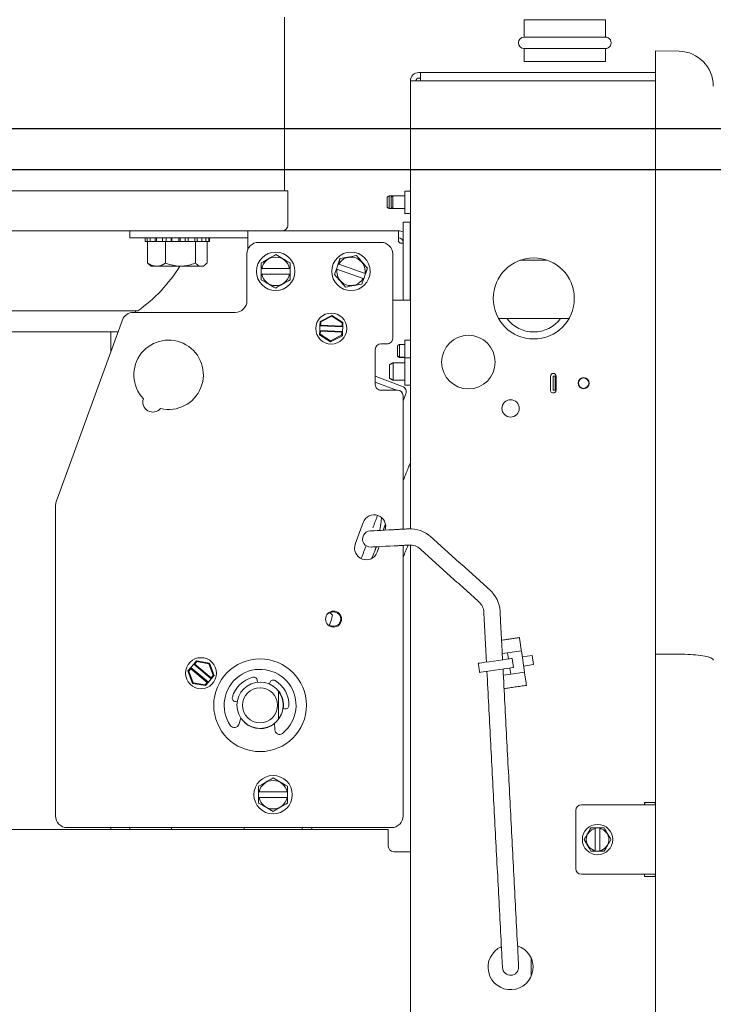
# Model space of a CAD drawing. Units: inches. Extents: x 169.6 to 213.8, y 195 to 266.5.
# Drawn here: x 211.7 to 212, y 205 to 205.5 of the extents above; entities that cross this region are included whole.
import ezdxf

# ---------------------------------------------------------------- set-up
doc = ezdxf.new("R2010")
doc.units = ezdxf.units.IN
doc.header["$LTSCALE"] = 0.25
doc.header["$MEASUREMENT"] = 0
doc.layers.add('ANNOTATIONS', color=1, linetype='Continuous')
doc.layers.add('RHX RH F.O.H.', color=7, linetype='Continuous')
doc.styles.add('ARIAL', font='arial.ttf', dxfattribs={"height": 0.09375})
doc.dimstyles.new('STANDARD$0', dxfattribs={"dimtxt": 0.09375, "dimasz": 0.09375, "dimexe": 0.03125, "dimexo": 0.046875, "dimgap": 0.09, "dimtad": 0, "dimtih": 1, "dimtoh": 1, "dimdec": 4, "dimzin": 0, "dimdsep": 46, "dimtxsty": 'ARIAL', "dimcen": 0.09, "dimadec": 0, "dimazin": 0, "dimtfac": 1, "dimtdec": 4, "dimtofl": 0, "dimtmove": 0, "dimatfit": 1, "dimfxl": 1, "dimtolj": 1, "dimtzin": 0, "dimarcsym": 0})

# ---------------------------------------------------------------- blocks, each defined once
blk = doc.blocks.new('*D60')
at = {"layer": 'ANNOTATIONS', "color": 0, "lineweight": -2, "transparency": 16777216}
for p, q in [((211.3488521967362, 205.4097907431145), (212.4822913073849, 205.4097907431145)), ((212.4510413073849, 205.3160407431145), (212.4510413073849, 202.7522208249698)), ((212.4510413073849, 200.7535407431145), (212.4510413073849, 202.3173606612591)), ((211.3644771967362, 200.6597907431145), (212.4822913073849, 200.6597907431145))]:
    blk.add_line(p, q, dxfattribs=at)
at = {"layer": 'ANNOTATIONS', "color": 0, "transparency": 16777216}
for points in [[(212.4354163073849, 205.3160407431145), (212.4666663073849, 205.3160407431145), (212.4510413073849, 205.4097907431145)], [(212.4354163073849, 200.7535407431145), (212.4666663073849, 200.7535407431145), (212.4510413073849, 200.6597907431145)]]:
    blk.add_solid(points, dxfattribs=at)
at = {"layer": 'defpoints', "color": 0, "transparency": 16777216}
for p in [(211.3019771967362, 205.4097907431145), (211.3176021967362, 200.6597907431145), (212.4510413073849, 200.6597907431145)]:
    blk.add_point(p, dxfattribs=at)
at = {"layer": 'ANNOTATIONS', "color": 0, "transparency": 16777216, "insert": (212.4510413073849, 202.5347907431143), "char_height": 0.09375, "attachment_point": 5, "style": 'ARIAL'}
blk.add_mtext('\\A1;TOTAL\\PHEIGHT', dxfattribs=at)
blk = doc.blocks.new('*D52')
at = {"layer": 'ANNOTATIONS', "color": 0, "lineweight": -2, "transparency": 16777216}
for p, q in [((210.3644771967361, 205.5717093932456), (210.3644771967361, 206.3682542109532)), ((211.3019771967361, 205.4566657431143), (211.3019771967361, 206.3682542109532)), ((210.2707271967361, 206.3370042109532), (210.1769771967361, 206.3370042109532)), ((211.3957271967361, 206.3370042109532), (211.4894771967361, 206.3370042109532))]:
    blk.add_line(p, q, dxfattribs=at)
at = {"layer": 'ANNOTATIONS', "color": 0, "transparency": 16777216}
for points in [[(210.2707271967361, 206.3526292109532), (210.2707271967361, 206.3213792109532), (210.3644771967361, 206.3370042109532)], [(211.3957271967361, 206.3526292109532), (211.3957271967361, 206.3213792109532), (211.3019771967361, 206.3370042109532)]]:
    blk.add_solid(points, dxfattribs=at)
at = {"layer": 'defpoints', "color": 0, "transparency": 16777216}
for p in [(211.3019771967361, 206.3370042109532), (210.3644771967361, 205.5248343932456), (211.3019771967361, 205.4097907431143)]:
    blk.add_point(p, dxfattribs=at)
at = {"layer": 'ANNOTATIONS', "color": 0, "transparency": 16777216, "insert": (211.9910882983732, 206.3370042109532), "char_height": 0.09375, "attachment_point": 5, "style": 'ARIAL'}
blk.add_mtext('\\A1;PROJECTION', dxfattribs=at)
blk = doc.blocks.new('*D54')
at = {"layer": 'ANNOTATIONS', "color": 0, "lineweight": -2, "transparency": 16777216}
for p, q in [((212.4432288073846, 205.5257579838328), (212.4432288073846, 205.6212956946684)), ((212.4432288073846, 205.6212956946684), (212.5369788073846, 205.6212956946684)), ((210.8176021967362, 205.4320079838328), (212.4744788073846, 205.4320079838328)), ((211.3488521967362, 205.4097907431145), (212.4744788073846, 205.4097907431145)), ((212.4432288073846, 205.3160407431145), (212.4432288073846, 205.2222907431145))]:
    blk.add_line(p, q, dxfattribs=at)
at = {"layer": 'ANNOTATIONS', "color": 0, "transparency": 16777216}
for points in [[(212.4276038073846, 205.5257579838328), (212.4588538073846, 205.5257579838328), (212.4432288073846, 205.4320079838328)], [(212.4276038073846, 205.3160407431145), (212.4588538073846, 205.3160407431145), (212.4432288073846, 205.4097907431145)]]:
    blk.add_solid(points, dxfattribs=at)
at = {"layer": 'defpoints', "color": 0, "transparency": 16777216}
for p in [(210.7707271967362, 205.4320079838328), (212.4432288073846, 205.4320079838328), (211.3019771967362, 205.4097907431145)]:
    blk.add_point(p, dxfattribs=at)
at = {"layer": 'ANNOTATIONS', "color": 0, "transparency": 16777216, "insert": (212.73105665527, 205.6212956946683), "char_height": 0.09375, "attachment_point": 5, "style": 'ARIAL'}
blk.add_mtext('\\A1;1/4"', dxfattribs=at)

msp = doc.modelspace()

# ---------------------------------------------------------------- linework, layer by layer
at = {"layer": 'RHX RH F.O.H.', "linetype": 'Continuous', "lineweight": 15}
for p, q in [((211.9697522612082, 205.4906907312174), (211.9260022172791, 205.4906907312174)), ((211.9260022172791, 205.4813157301849), (211.9697522612082, 205.4813157301849)), ((211.9697522612082, 205.4750657490519), (211.9260022172791, 205.4750657490519)), ((212.0095835344073, 205.473647322771), (211.9967563332549, 205.4738712508508)), ((211.9967563332549, 205.4738712508508), (211.9967563332549, 204.6227802827263)), ((211.9260022172791, 205.4681907404726), (211.9697522612082, 205.4681907404726)), ((211.8646271502892, 205.457700733654), (211.8646271502892, 205.2159733927756)), ((211.9967563332549, 205.457700733654), (211.8646271502892, 205.457700733654)), ((211.9967563332549, 205.4621907351185), (211.8691172104196, 205.4621907351185)), ((211.8701172308673, 205.4592007643255), (211.8691172104196, 205.4592007643255)), ((211.8701172308673, 205.4621907351185), (211.8701172308673, 205.457700733654)), ((211.4714772013242, 205.39829074263), (211.7984771997924, 205.39829074263)), ((211.852117214805, 205.3949884047789), (211.852117214805, 205.3893931067496)), ((211.8531172352527, 205.3888157454193), (211.8531172352527, 205.3955657661091)), ((211.8541172557003, 205.3949884047789), (211.8541172557003, 205.3893931067496)), ((211.8551171588161, 205.3888157454193), (211.8551171588161, 205.3955657661091)), ((211.86161723306, 205.3861657440324), (211.86161723306, 205.3982157381631)), ((211.8606388016962, 205.3814157642379), (211.8606388016962, 205.3392907388697)), ((211.864388849042, 205.3814157642379), (211.8606388016962, 205.3814157642379)), ((211.864388849042, 205.3392907388697), (211.864388849042, 205.3814157642379)), ((211.5156603175838, 205.3767907429998), (211.858138809243, 205.3767907429998)), ((211.7131388362951, 205.3767907429998), (211.7131388362951, 205.37304075432)), ((211.7131388362951, 205.37304075432), (211.7768888198498, 205.37304075432)), ((211.7215024356781, 205.37304075432), (211.7215024356781, 205.3710407427577)), ((211.7225228132239, 205.37304075432), (211.7225228132239, 205.3710407427577)), ((211.7242297001725, 205.37304075432), (211.7242297001725, 205.3710407427577)), ((211.7269557326811, 205.37304075432), (211.7269557326811, 205.3710407427577)), ((211.7276652978175, 205.37304075432), (211.7276652978175, 205.3710407427577)), ((211.73086998613, 205.37304075432), (211.73086998613, 205.3710407427577)), ((211.7328198089388, 205.37304075432), (211.7328198089388, 205.3710407427577)), ((211.735511111182, 205.37304075432), (211.735511111182, 205.3710407427577)), ((211.7358003345075, 205.37304075432), (211.7358003345075, 205.3710407427577)), ((211.7396441301037, 205.37304075432), (211.7396441301037, 205.3710407427577)), ((211.740295263915, 205.37304075432), (211.740295263915, 205.3710407427577)), ((211.7430813703964, 205.37304075432), (211.7430813703964, 205.3710407427577)), ((211.7447481298085, 205.37304075432), (211.7447481298085, 205.3710407427577)), ((211.7482010339203, 205.37304075432), (211.7482010339203, 205.3710407427577)), ((211.7495134507591, 205.37304075432), (211.7495134507591, 205.3710407427577)), ((211.7521110634179, 205.37304075432), (211.7521110634179, 205.3710407427577)), ((211.7542479720655, 205.37304075432), (211.7542479720655, 205.3710407427577)), ((211.7559163154593, 205.37304075432), (211.7559163154593, 205.3710407427577)), ((211.7768888198498, 205.3667981064356), (211.7768888198498, 205.3767907429998)), ((211.858138809243, 205.3767907429998), (211.858138809243, 205.3715407529815)), ((211.7214834865636, 205.3710407427577), (211.756183539039, 205.3710407427577)), ((211.7227198136148, 205.3593907626725), (211.7227198136148, 205.3710407427577)), ((211.7325131618146, 205.3593907626725), (211.7325131618146, 205.3710407427577)), ((211.748626890334, 205.3593907626725), (211.748626890334, 205.3710407427577)), ((211.7549472119878, 205.3593907626725), (211.7549472119878, 205.3710407427577)), ((211.7550033553393, 205.3593907626725), (211.7550033553393, 205.3710407427577)), ((211.7826137990477, 205.3705407618668), (211.8487638668765, 205.3705407618668)), ((211.8596387812485, 205.370040751643), (211.8606388016962, 205.370040751643)), ((211.7763638179147, 205.3642907514008), (211.7763638179147, 205.3390407630908)), ((211.8550137893435, 205.3642907514008), (211.8550137893435, 205.3187907596873)), ((211.7528215085441, 205.3576407562221), (211.7248455170585, 205.3576407562221)), ((211.7840763421523, 205.3534157490298), (211.7840763421523, 205.3564157517068)), ((211.7843658001418, 205.3564157517068), (211.7994118076624, 205.3564157517068)), ((211.7997013243178, 205.3564157517068), (211.7997013243178, 205.3534157490298)), ((211.8246469828101, 205.3560980753766), (211.8256442459563, 205.3589274480248)), ((211.8259172188029, 205.3588312358029), (211.8401077002066, 205.3538296669148)), ((211.9238285250565, 205.3609407474337), (211.9384058499913, 205.3609407474337)), ((211.7994118076624, 205.3534157490298), (211.7843658001418, 205.3534157490298)), ((211.8391103783944, 205.3510002649336), (211.8249200143227, 205.3560018338218)), ((211.8403806143872, 205.3537334546929), (211.839383409907, 205.3509040527117)), ((211.864388849042, 205.3392907388697), (211.8550137893435, 205.3392907388697)), ((211.5524772149385, 205.3335407386276), (211.7174771861781, 205.3335407386276)), ((211.7701138367817, 205.3327907526248), (211.7151151174649, 205.3327907526248)), ((211.8221921631684, 205.3311354624135), (211.8158586416671, 205.3278601402503)), ((211.8162475385079, 205.3276109271293), (211.8221707500824, 205.3306740837434)), ((211.8221707500824, 205.3306740837434), (211.8221921631684, 205.3311354624135)), ((211.8221707500824, 205.3306740837434), (211.8277851438911, 205.327076010642)), ((211.8281953951519, 205.327288176191), (211.8221921631684, 205.3311354624135)), ((211.7092420066449, 205.3286783841312), (211.6735157100248, 205.230521179385)), ((211.8157508722454, 205.3255350017772), (211.815636238903, 205.3230626703378)), ((211.8158586416671, 205.3278601402503), (211.8157508722454, 205.3255350017772)), ((211.8157508722454, 205.3255350017772), (211.8161689260827, 205.3259160667084)), ((211.8157508722454, 205.3255350017772), (211.8280875670642, 205.3249630377179)), ((211.8162475385079, 205.3276109271293), (211.8158586416671, 205.3278601402503)), ((211.8161689260827, 205.3259160667084), (211.8162475385079, 205.3276109271293)), ((211.827706531466, 205.3253811208882), (211.8161689260827, 205.3259160667084)), ((211.8277851438911, 205.327076010642), (211.827706531466, 205.3253811208882)), ((211.8280875670642, 205.3249630377179), (211.827706531466, 205.3253811208882)), ((211.8281953951519, 205.327288176191), (211.8277851438911, 205.327076010642)), ((211.8279729923878, 205.3224906769455), (211.8280875670642, 205.3249630377179)), ((211.8280875670642, 205.3249630377179), (211.8281953951519, 205.327288176191)), ((211.9121369801182, 205.3294407486577), (211.9500975122616, 205.3294407486577)), ((211.7069171321687, 205.3222907432551), (211.6008817597651, 205.3222907432551)), ((211.7029771830167, 205.3222907432551), (211.7029771830167, 205.3114659003047)), ((211.815636238903, 205.3230626703378), (211.8155284108153, 205.3207375318646)), ((211.8155284108153, 205.3207375318646), (211.8159386620761, 205.3209496974137)), ((211.8155284108153, 205.3207375318646), (211.8215316427988, 205.3168902163092)), ((211.8279729923878, 205.3224906769455), (211.815636238903, 205.3230626703378)), ((211.815636238903, 205.3230626703378), (211.8160172745012, 205.3226445578345)), ((211.8159386620761, 205.3209496974137), (211.8160172745012, 205.3226445578345)), ((211.8215530558847, 205.3173515949793), (211.8159386620761, 205.3209496974137)), ((211.8160172745012, 205.3226445578345), (211.8275548798845, 205.3221096413473)), ((211.8215316427988, 205.3168902163092), (211.8278651643001, 205.3201655384724)), ((211.8274762674593, 205.3204147515934), (211.8215530558847, 205.3173515949793)), ((211.8275548798845, 205.3221096413473), (211.8274762674593, 205.3204147515934)), ((211.8274762674593, 205.3204147515934), (211.8278651643001, 205.3201655384724)), ((211.8279729923878, 205.3224906769455), (211.8275548798845, 205.3221096413473)), ((211.8278651643001, 205.3201655384724), (211.8279729923878, 205.3224906769455)), ((211.8215530558847, 205.3173515949793), (211.8215316427988, 205.3168902163092)), ((211.848638790988, 205.3157907570102), (211.8520138453325, 205.3157907570102)), ((211.8576171512693, 205.3148633943898), (211.8576171512693, 205.3090180912486)), ((211.8586171717169, 205.3084407592513), (211.8586171717169, 205.3154407557201)), ((211.86161723306, 205.3178407519952), (211.86161723306, 205.3056313917054)), ((211.845638846977, 205.2937907471562), (211.845638846977, 205.3127907543332)), ((211.8532421938091, 205.3044766983778), (211.8532421938091, 205.297286096111)), ((211.8552422347045, 205.2961314027834), (211.8552422347045, 205.3056313917054)), ((211.8616272062781, 205.3081813969142), (211.8616272062781, 205.2935813975746)), ((211.8603232960076, 205.2928322035627), (211.845638846977, 205.2983809794628)), ((211.9401772108617, 205.2908257387415), (211.9401772108617, 205.2983257454342)), ((211.9416922013604, 205.2908257387415), (211.9416922013604, 205.2983257454342)), ((211.9416922013604, 205.2983257454342), (211.9431771548728, 205.2983257454342)), ((211.9426922218081, 205.2908257387415), (211.9426922218081, 205.2983257454342)), ((211.9431771548728, 205.2983257454342), (211.9431771548728, 205.2908257387415)), ((211.845638846977, 205.2951179771572), (211.8570904480204, 205.2907907444792)), ((211.86161723306, 205.2961314027834), (211.86161723306, 205.2961157389643)), ((211.8576388576852, 205.2907907444792), (211.848638790988, 205.2907907444792)), ((211.8606388016962, 205.2850320323376), (211.8620995848211, 205.2888979450116)), ((211.8606388016962, 205.2877907418021), (211.8606388016962, 205.2158029680777)), ((211.9416922013604, 205.2908257387415), (211.9431771548728, 205.2908257387415)), ((211.6731388397118, 205.0610407545706), (211.6731388397118, 205.2283835667455)), ((211.8348654834318, 205.207682216556), (211.8391407673767, 205.2194283795299)), ((211.8476872286472, 205.2063622024715), (211.8466116464058, 205.2034069619441)), ((211.8606388016962, 205.2070409679637), (211.8606388016962, 205.0610407545706)), ((211.8646271502892, 205.2072212778808), (211.8646271502892, 204.6389507412572)), ((211.9236120475572, 205.1559916283567), (211.9243745880816, 205.150751450225)), ((211.9141275171233, 205.1487243496423), (211.9170291369369, 205.1491465394318)), ((211.9244509711993, 205.1502264482899), (211.9170291369369, 205.1491465394318)), ((211.9175150086574, 205.1458067140137), (211.9170291369369, 205.1491465394318)), ((211.9244509711993, 205.1502264482899), (211.9261427809887, 205.1385988932791)), ((211.7491389857516, 205.1447822005156), (211.7476510989398, 205.1429921985272)), ((211.7482144097657, 205.1430441179274), (211.7492989679035, 205.1443489228542)), ((211.7492989679035, 205.1443489228542), (211.7491389857516, 205.1447822005156)), ((211.7561665845682, 205.1435766877752), (211.7491389857516, 205.1447822005156)), ((211.7492989679035, 205.1443489228542), (211.7558713773118, 205.1432214945451)), ((211.7558713773118, 205.1432214945451), (211.7561665845682, 205.1435766877752)), ((211.7586364227031, 205.1368878263788), (211.7561665845682, 205.1435766877752)), ((211.9194941644607, 205.146094690687), (211.9202141134771, 205.1411467865123)), ((211.9249368429198, 205.1468866228718), (211.9302841304808, 205.1476646805503)), ((211.9310040794972, 205.1427167763756), (211.9302841304808, 205.1476646805503)), ((211.7460690532157, 205.1410888685147), (211.7445811664039, 205.1392988518597)), ((211.7445811664039, 205.1392988518597), (211.7450363558122, 205.1392207674284)), ((211.7445811664039, 205.1392988518597), (211.7470509458728, 205.1326099904634)), ((211.7450363558122, 205.1392207674284), (211.746120972616, 205.1405255723552)), ((211.7473462117952, 205.13296519836), (211.7450363558122, 205.1392207674284)), ((211.7476510989398, 205.1429921985272), (211.7460690532157, 205.1410888685147)), ((211.7460690532157, 205.1410888685147), (211.746120972616, 205.1405255723552)), ((211.7555664901672, 205.1331944943778), (211.7460690532157, 205.1410888685147)), ((211.746120972616, 205.1405255723552), (211.7550031793413, 205.1331425749776)), ((211.7476510989398, 205.1429921985272), (211.7482144097657, 205.1430441179274)), ((211.7476510989398, 205.1429921985272), (211.7571485358913, 205.1350978243904)), ((211.7570966164911, 205.1356611205498), (211.7482144097657, 205.1430441179274)), ((211.7558713773118, 205.1432214945451), (211.7581811746288, 205.1369659254766)), ((211.9187209467263, 205.1375189844209), (211.9182349576739, 205.140858809839)), ((211.9261427809887, 205.1385988932791), (211.9187209467263, 205.1375189844209)), ((211.9256567919362, 205.1419387186971), (211.9310040794972, 205.1427167763756)), ((211.7473462117952, 205.13296519836), (211.7470509458728, 205.1326099904634)), ((211.7539186212035, 205.1318377700508), (211.7473462117952, 205.13296519836)), ((211.7550031793413, 205.1331425749776), (211.7539186212035, 205.1318377700508)), ((211.7540786033554, 205.1314044777229), (211.7555664901672, 205.1331944943778)), ((211.7555664901672, 205.1331944943778), (211.7550031793413, 205.1331425749776)), ((211.7555664901672, 205.1331944943778), (211.7571485358913, 205.1350978243904)), ((211.7581811746288, 205.1369659254766), (211.7570966164911, 205.1356611205498)), ((211.7571485358913, 205.1350978243904), (211.7570966164911, 205.1356611205498)), ((211.7571485358913, 205.1350978243904), (211.7586364227031, 205.1368878263788)), ((211.7586364227031, 205.1368878263788), (211.7581811746288, 205.1369659254766)), ((211.7820522482015, 205.1331839198333), (211.7819253536674, 205.1342863417647)), ((211.7888812626454, 205.1332550083454), (211.7884399770765, 205.1322368307742)), ((211.9187209467263, 205.1375189844209), (211.9147450353231, 205.1369404644374)), ((211.9269817046307, 205.1328337132122), (211.9262191641063, 205.1380738913439)), ((211.7470509458728, 205.1326099904634), (211.7540786033554, 205.1314044777229)), ((211.7539186212035, 205.1318377700508), (211.7540786033554, 205.1314044777229)), ((211.7700410322894, 205.1227831293174), (211.7711387316087, 205.1226203751976)), ((211.7949037957393, 205.1258002477968), (211.7949037957393, 205.1259234903731)), ((211.7958189265009, 205.1189611281362), (211.7969166258202, 205.1187983740164)), ((211.7959488130005, 205.1211437229227), (211.7959987964231, 205.1211451455729)), ((211.7731520310175, 205.1137919358511), (211.7720275800073, 205.1104183188235)), ((211.7745326177355, 205.1120964447709), (211.7745234658413, 205.1120342148232)), ((211.7914277772279, 205.1075419107187), (211.7913305676842, 205.1110966589872)), ((211.7826897128374, 205.0710407537165), (211.7826897128374, 205.0740407490603)), ((211.7829791708269, 205.0740407490603), (211.7980252370135, 205.0740407490603)), ((211.7980252370135, 205.0710407537165), (211.7829791708269, 205.0710407537165)), ((211.7983146950029, 205.0740407490603), (211.7983146950029, 205.0710407537165)), ((211.9538047334354, 205.0640757515101), (211.9538047334354, 205.0325757527341)), ((211.9967563332549, 205.0670757541871), (211.9568046774465, 205.0670757541871)), ((211.9967563332549, 205.0683257504137), (211.9908046686757, 205.0683257504137)), ((211.9908046686757, 205.0683257504137), (211.9908046686757, 205.0670757541871)), ((211.8526272569129, 205.0537907529899), (211.509977225902, 205.0537907529899)), ((211.8543887618972, 205.0547907514379), (211.6793888208448, 205.0547907514379)), ((211.7029771830167, 205.0547907514379), (211.7029771830167, 205.0537907529899)), ((211.7748772217547, 205.0547907514379), (211.7748772217547, 205.0537907529899)), ((211.8061271860857, 205.0537907529899), (211.8061271860857, 205.0547907514379)), ((211.8526272569129, 205.044790752292), (211.8526272569129, 205.0537907529899)), ((211.9643547555607, 205.0545757552549), (211.9667546638367, 205.0545757552549)), ((211.9643547555607, 205.0423277340784), (211.9643547555607, 205.0543237701658)), ((211.9667546638367, 205.0543237701658), (211.9667546638367, 205.0423277340784)), ((211.855627200924, 205.041790749615), (211.8646271502892, 205.041790749615)), ((211.9667546638367, 205.0420757489893), (211.9643547555607, 205.0420757489893)), ((211.9568046774465, 205.0295757500571), (211.9967563332549, 205.0295757500571)), ((211.9908046686757, 205.0295757500571), (211.9908046686757, 205.0283257538304)), ((211.9908046686757, 205.0283257538304), (211.9967563332549, 205.0283257538304)), ((211.9297215236467, 204.9745915157396), (211.9297215236467, 204.9843299892399))]:
    msp.add_line(p, q, dxfattribs=at)
at = {"layer": 'RHX RH F.O.H.', "linetype": 'Continuous', "lineweight": 15, "flags": 128}
for points in [[(211.8489866803025, 205.2221155458209), (211.8487218620284, 205.2199587787361), (211.8484361586622, 205.2176313522893), (211.8481727483718, 205.2154863770683), (211.8481310955196, 205.2151474636501)], [(211.8429243716682, 205.2148745788025), (211.843164198231, 205.2148871626571), (211.8438745260252, 205.2149243862271), (211.845028134032, 205.2149848415287), (211.8465804360997, 205.2150662112554), (211.8484720622474, 205.2151653274437), (211.850630266649, 205.2152784354705), (211.852971978264, 205.2154011647193), (211.8554072034654, 205.2155287925783)], [(211.8558651501752, 205.2067907868538), (211.8534299249738, 205.2066631589949), (211.8510882133588, 205.206540429746), (211.8489300089572, 205.2064273217193), (211.8470383828094, 205.2063282055309), (211.8454860807418, 205.2062468358043), (211.844332472735, 205.2061863805027), (211.8436221449408, 205.2061491569327), (211.8433823183779, 205.206136573078)], [(211.8437090879364, 205.2000456501075), (211.8437312636802, 205.2001005468067), (211.8446097281988, 205.2022747083573), (211.8455232749787, 205.204535768904)], [(211.8197733644439, 205.1700072117808), (211.8202650440973, 205.1702766353351), (211.8210993331262, 205.1707001451093)], [(211.9234211484292, 205.1573041331945), (211.9234351109346, 205.1572077156417), (211.9235014035021, 205.1567521449045), (211.9236120475572, 205.1559916283567)], [(211.9194941644607, 205.146094690687), (211.9191447498305, 205.146043841941), (211.9181231402989, 205.1458951969915), (211.9165073616312, 205.1456600783743), (211.9144207297361, 205.145356467215), (211.9120225814397, 205.1450075219127), (211.9094959546275, 205.1446399061594), (211.9070339777352, 205.1442816622979), (211.9048242645953, 205.1439601433455), (211.9030358905881, 205.1436999156849), (211.9018050781399, 205.1435208377537), (211.9012260448289, 205.143436578727), (211.9011869732803, 205.1434309027926)], [(211.9202141134771, 205.1411467865123), (211.9198646988469, 205.1410959377663), (211.9188430893153, 205.1409472928168), (211.9172273106476, 205.1407121888661), (211.9151406787526, 205.1404085777068), (211.9127425304562, 205.1400596324045), (211.910215903644, 205.1396920019847), (211.9077539267516, 205.1393337581232), (211.9055442136117, 205.1390122538372), (211.9037558396045, 205.1387520261767), (211.9025250271563, 205.1385729482454), (211.9019459938453, 205.1384886892188), (211.9019069222967, 205.1384829986179)], [(211.9262191641063, 205.1380738913439), (211.9262026202974, 205.138187483365), (211.9261877191362, 205.1382905008416), (211.9261744606227, 205.1383810664621), (211.9261633140848, 205.1384575522452), (211.9261545141865, 205.1385185355407), (211.9261480609277, 205.1385629016949), (211.9261440716404, 205.1385898587168), (211.9261427809887, 205.1385988932791)], [(211.9271726037587, 205.1315212083744), (211.9271586412534, 205.1316176259272), (211.9270923486858, 205.1320731966645), (211.9269817046307, 205.1328337132122)], [(211.9142482517286, 204.9792317828015), (211.914235579875, 204.979471636864), (211.914198385638, 204.9801819848247), (211.9141379596694, 204.9813355249989), (211.9140566486087, 204.9828879297321), (211.9139575030874, 204.9847795412134), (211.9138443950607, 204.9869376649492), (211.9137216658118, 204.989279363731), (211.9135940086198, 204.9917146530983)], [(211.9223319556783, 204.9921725924748), (211.9224596128703, 204.9897373049408), (211.9225823421192, 204.9873956043257), (211.9226954501459, 204.9852374805899), (211.9227945956672, 204.9833458691086), (211.9228759067279, 204.9817934643754), (211.9229364500285, 204.9806399242012), (211.9229736442655, 204.9799295762406), (211.9229861987871, 204.9796897221781)]]:
    msp.add_lwpolyline(points, dxfattribs=at)
at = {"layer": 'RHX RH F.O.H.', "linetype": 'Continuous', "lineweight": 15}
for centre, radius in [((211.7918888174934, 205.3549157522193), 0.01034999999999986), ((211.8325138174934, 205.3549157522193), 0.01035000000000006), ((211.931117205841, 205.3403157522193), 0.02187499999999982), ((211.8218619052867, 205.3240128458592), 0.008374999999999721), ((211.8958772058411, 205.3059407522193), 0.01445000000000015), ((211.9580272058411, 205.2945757522193), 0.002999999999999669), ((211.9580272058411, 205.2945757522193), 0.002797649730810245), ((211.9186172058411, 205.2809407522193), 0.004687499999999999), ((211.8231388174934, 205.1672907522193), 0.004325000000000222), ((211.7516087800855, 205.1380933447318), 0.008374999999999896), ((211.7834788174934, 205.1207907522193), 0.02500000000000016), ((211.7834788174934, 205.1207907522193), 0.01247500000000006), ((211.7834788174934, 205.1207907522193), 0.009474999999999853), ((211.7905022058411, 205.0725407522193), 0.01034999999999986), ((211.965554705841, 205.0483257522193), 0.008200000000000427)]:
    msp.add_circle(centre, radius, dxfattribs=at)
for centre, radius, start, end in [((211.9260022058411, 205.4781907522193), 0.003125000000000354, 90, 269.9999999999984), ((211.969752205841, 205.4781907522193), 0.003125000000000354, 269.9999999999984, 90), ((212.0092562886252, 205.4549001785359), 0.01875000000000024, 0, 89.00000000000149), ((211.8691172058411, 205.4577007522193), 0.004489999999999838, 90, 180), ((211.8691172058411, 205.4577007522193), 0.001500000000000234, 90, 180), ((211.864127205841, 205.3987157522193), 0.0005000000000000781, 269.9999999999984, 0), ((211.864127205841, 205.3856657522193), 0.0005000000000000781, 0, 90), ((211.7953522058411, 205.3799157522193), 0.003125000000000089, 269.9999999999984, 0), ((211.8581388174934, 205.3705407522193), 0.006250000000000177, 66.4218215218067, 90), ((211.8581388174934, 205.3705407522193), 0.00250000000000039, 4.885331990727962e-12, 90), ((211.7826138174934, 205.3642907522193), 0.006250000000000177, 90, 180), ((211.8487638174934, 205.3642907522193), 0.00624999999999991, 0, 90), ((211.7918888174934, 205.3549157522193), 0.007671097956087829, 11.27622114758079, 168.7237788524192), ((211.8325138174934, 205.3549157522193), 0.007671097956088092, 351.8606628729486, 149.3082205777918), ((211.6686240031059, 205.4023339583338), 0.08437500000000006, 305.3803034066091, 328.0149979700618), ((211.7918888174934, 205.3549157522193), 0.007671097956087933, 191.2762211475808, 348.7237788524192), ((211.8325138174934, 205.3549157522193), 0.007671097956088131, 171.8606628729486, 329.3082205777903), ((211.7701138174934, 205.3390407522193), 0.006250000000000177, 269.9999999999984, 4.885331990727962e-12), ((211.7151151146072, 205.3265407522193), 0.006250000000000044, 90, 159.9999999999984), ((211.931117205841, 205.3403157522193), 0.01812499999999993, 216.8698976458339, 323.1301023541602), ((211.7341188174934, 205.2990843034207), 0.01875000000000002, 256.5909378330068, 223.4090621669924), ((211.8486388174934, 205.3127907522193), 0.002999999999999936, 90, 179.9999999999902), ((211.8520138174934, 205.3187907522193), 0.003000000000000202, 269.9999999999984, 0), ((211.864127205841, 205.3086814057181), 0.0005000000000000781, 269.9999999999984, 0), ((211.941677205841, 205.2983257522193), 0.001500000000000234, 9.770663981455924e-12, 180), ((211.8486388174934, 205.2937907522193), 0.002999999999999936, 179.9999999999837, 270.0000000000032), ((211.8592443057703, 205.2899768831274), 0.003052365194784665, 339.299999999993, 69.29999999999676), ((211.864127205841, 205.2930814057181), 0.0005000000000003445, 0, 90), ((211.8576388174934, 205.2877907522193), 0.003000000000000202, 1.628443996909321e-11, 90), ((211.941677205841, 205.2908257522193), 0.001500000000000234, 180, 4.885331990727962e-12), ((211.7256438174934, 205.2844051728266), 0.005450000000000172, 160.7803840886236, 319.2196159113753), ((211.6793888174934, 205.2283835576184), 0.006249999999999952, 159.9999999999984, 180), ((211.8450138174934, 205.2172907522193), 0.006250000000000293, 341.3731990412277, 159.9999999999984), ((211.8431533147817, 205.2105055857631), 0.004375000000000081, 92.99999999999744, 273.0000000000007), ((211.8643701437836, 205.1991003583295), 0.01687500000000005, 48.00000000000014, 92.99999999999908), ((211.8407385657018, 205.2055445944595), 0.006250000000000203, 159.9999999999984, 339.9999999999984), ((211.8643701437836, 205.1991003583295), 0.008124999999999875, 48.00000000000014, 93.0000000000007), ((211.896085833058, 205.1705434234391), 0.01687500000000031, 3.000000000002345, 48.00000000000014), ((211.896085833058, 205.1705434234391), 0.008125000000000252, 3.000000000002345, 48.00000000000014), ((211.8231388174934, 205.1672907522193), 0.00388397459621559, 233.7909021146245, 120.3555136408411), ((211.7834788174934, 205.1207907522193), 0.06250000000000007, 51.21864552439595, 52.99188079139326), ((211.7993586873416, 205.1742774608118), 0.02374999999999989, 333.6978351707401, 348.4252589141931), ((212.2679780188683, 205.2004746394435), 0.3471825358430329, 188.2341679370423, 188.3217215828475), ((211.7834788174934, 205.1207907522193), 0.01938749999999998, 308.5195632806826, 214.6131795469019), ((211.7834788174934, 205.1207907522193), 0.01559250000000037, 104.4394362230161, 163.6933066045716), ((211.7800591487386, 205.1340715268921), 0.001878525000000217, 6.566371413798149, 104.4394362230094), ((211.790604858478, 205.1325079468574), 0.001878524999999994, 58.69330660455714, 156.5663714137839), ((211.7834788174934, 205.1207907522193), 0.0155924999999999, 359.4394362230119, 58.69330660457383), ((211.7834788174934, 205.1207907522193), 0.01259999999999983, 351.5663714137921, 36.64753246643959), ((211.7834788174934, 205.1207907522193), 0.01252499999999997, 351.5663714137921, 36.05470598732381), ((211.7834788174934, 205.1207907522193), 0.01254999999999989, 351.5663714137921, 36.19935688845929), ((211.7703165214578, 205.124641346118), 0.001878525000000359, 163.6933066045819, 261.5663714137871), ((211.7971921361446, 205.1206565811679), 0.001878525000000135, 261.5663714137969, 359.4394362230168), ((211.7696154094619, 205.1112223203063), 0.00254265, 214.6131795469019, 341.5663714137971), ((211.7834788174934, 205.1207907522193), 0.01260000000000011, 227.8425616563442, 308.5718985748781), ((211.7939694837825, 205.1076114164115), 0.002542649999999898, 181.5663714137955, 308.5195632806826), ((211.7905022058411, 205.0725407522193), 0.007671097956088195, 11.27622114758079, 168.7237788524192), ((211.7905022058411, 205.0725407522193), 0.007671097956088089, 191.276221147576, 348.7237788524192), ((211.9568047058411, 205.0640757522193), 0.003000000000000468, 90, 180), ((211.991804705841, 205.0673257522193), 0.001000000000000156, 90, 180), ((211.995804705841, 205.0673257522193), 0.0009999999999999415, 17.90216595345902, 90), ((211.6793888174934, 205.0610407522193), 0.00624999999999991, 180, 269.9999999999984), ((211.8543888174934, 205.0610407522193), 0.00624999999999991, 269.9999999999984, 3.094043594127709e-11), ((211.965554705841, 205.0483257522193), 0.00611687836487036, 101.3135762916903, 258.6864237083083), ((211.965554705841, 205.0483257522193), 0.00611687836487036, 281.3135762916903, 78.68642370830973), ((211.855627205841, 205.0447907522193), 0.003000000000000202, 180, 269.9999999999984), ((211.9568047058411, 205.0325757522193), 0.003000000000000202, 180, 269.9999999999984), ((211.991804705841, 205.0293257522193), 0.0009999999999998896, 180, 269.9999999999984), ((211.995804705841, 205.0293257522193), 0.0009999999999996956, 269.9999999999984, 342.0978340465837), ((211.9186172058411, 204.9794607522193), 0.01212500000000035, 114.1508549050279, 71.84911909242939), ((211.9186172058411, 204.9794607522193), 0.004375000000000347, 183.0000000000024, 2.999999999997458)]:
    msp.add_arc(centre, radius, start, end, dxfattribs=at)
for points in [[(211.7967271933419, 205.4920407529552), (211.7967271933419, 205.39829074263)], [(211.9260022172791, 205.4813157301849), (211.9260022172791, 205.4906907312174)], [(211.9697522612082, 205.4906907312174), (211.9697522612082, 205.4813157301849)], [(211.9260022172791, 205.4681907404726), (211.9260022172791, 205.4750657490519)], [(211.9697522612082, 205.4750657490519), (211.9697522612082, 205.4681907404726)], [(211.7984771997924, 205.39829074263), (211.7984771997924, 205.3799157628993)], [(211.852117214805, 205.3949884047789), (211.8531172352527, 205.3955657661091)], [(211.8531172352527, 205.3955657661091), (211.8551171588161, 205.3955657661091)], [(211.8541172557003, 205.3949884047789), (211.8551171588161, 205.3955657661091)], [(211.8551171588161, 205.3955657661091), (211.86161723306, 205.3955657661091)], [(211.86161723306, 205.3982157381631), (211.8641271987313, 205.3982157381631)], [(211.8531172352527, 205.3888157454193), (211.852117214805, 205.3893931067496)], [(211.8551171588161, 205.3888157454193), (211.8531172352527, 205.3888157454193)], [(211.8551171588161, 205.3888157454193), (211.8541172557003, 205.3893931067496)], [(211.86161723306, 205.3888157454193), (211.8551171588161, 205.3888157454193)], [(211.8641271987313, 205.3861657440324), (211.86161723306, 205.3861657440324)], [(211.7214834865636, 205.3710407427577), (211.7214834865636, 205.37304075432)], [(211.756183539039, 205.37304075432), (211.756183539039, 205.3710407427577)], [(211.8266449703959, 205.3617667938911), (211.8256442459563, 205.3589274480248)], [(211.7227198136148, 205.3593907626725), (211.7235674198232, 205.3586961866964)], [(211.7248455170585, 205.3576407562221), (211.7235376761668, 205.3586579658046)], [(211.7541293494358, 205.3586579658046), (211.7528215085441, 205.3576407562221)], [(211.7543207765578, 205.3588068600845), (211.7541293494358, 205.3586579658046)], [(211.7840763421523, 205.3594263142619), (211.7840763421523, 205.3564157517068)], [(211.7843658001418, 205.3564157517068), (211.7840763421523, 205.3564157517068)], [(211.7997013243178, 205.3564157517068), (211.7994118076624, 205.3564157517068)], [(211.7997013243178, 205.3564157517068), (211.7997013243178, 205.3594263142619)], [(211.8246469828101, 205.3560980753766), (211.8249200143227, 205.3560018338218)], [(211.8259172188029, 205.3588312358029), (211.8256442459563, 205.3589274480248)], [(211.8403806143872, 205.3537334546929), (211.8413814561587, 205.3565728005592)], [(211.7840763421523, 205.3534157490298), (211.7843658001418, 205.3534157490298)], [(211.7994118076624, 205.3534157490298), (211.7997013243178, 205.3534157490298)], [(211.8391103783944, 205.3510002649336), (211.839383409907, 205.3509040527117)], [(211.8403806143872, 205.3537334546929), (211.8401077002066, 205.3538296669148)], [(211.7162271899515, 205.3335407386276), (211.7162271899515, 205.3327907526248)], [(211.8576171512693, 205.3148633943898), (211.8586171717169, 205.3154407557201)], [(211.8586171717169, 205.3154407557201), (211.86161723306, 205.3154407557201)], [(211.86161723306, 205.3178407519952), (211.8646271502892, 205.3178407519952)], [(211.8586171717169, 205.3086907643633), (211.8576171512693, 205.3092680963605)], [(211.8586171717169, 205.3084407592513), (211.8576171512693, 205.3090180912486)], [(211.86161723306, 205.3086907643633), (211.8586171717169, 205.3086907643633)], [(211.86161723306, 205.3084407592513), (211.8586171717169, 205.3084407592513)], [(211.8532421938091, 205.3044766983778), (211.8552422347045, 205.3056313917054)], [(211.8552422347045, 205.3056313917054), (211.8616272062781, 205.3056313917054)], [(211.8616272062781, 205.3057907578644), (211.86161723306, 205.3057907578644)], [(211.8616272062781, 205.3081813969142), (211.8641271987313, 205.3081813969142)], [(211.8552422347045, 205.2961314027834), (211.8532421938091, 205.297286096111)], [(211.8616272062781, 205.2961314027834), (211.8552422347045, 205.2961314027834)], [(211.8616272062781, 205.2961157389643), (211.86161723306, 205.2961157389643)], [(211.8641271987313, 205.2935813975746), (211.8616272062781, 205.2935813975746)], [(211.8606388016962, 205.2419481700461), (211.8646271502892, 205.2518197786751)], [(211.8468684861054, 205.2232592392755), (211.8443185102296, 205.2165110078983)], [(211.8498469583645, 205.2152373986112), (211.8511520419547, 205.2184675479629)], [(211.8554072034654, 205.2155287925783), (211.8634869181279, 205.2159522436866)], [(211.8756617534831, 205.2116409388244), (211.9073774084345, 205.1830839927167)], [(211.840684386878, 205.2068937749974), (211.8380437133833, 205.199905409061)], [(211.8455232749787, 205.204535768904), (211.8462303174776, 205.2062858486869)], [(211.8639448648376, 205.2072142379621), (211.8558651501752, 205.2067907868538)], [(211.8633091601814, 205.2071809156804), (211.8606388016962, 205.200571429367)], [(211.9015225427371, 205.1765814691678), (211.8698068877857, 205.2051384152755)], [(211.9056092155275, 205.1440743513594), (211.9041997064769, 205.1709686593408)], [(211.9129376535354, 205.171426591384), (211.914304923074, 205.1453396154097)], [(211.9137515854661, 205.1558971761145), (211.9234211484292, 205.1573041331945)], [(211.9967563332549, 205.1484193011662), (212.0095835344073, 205.1483809042765)], [(211.9019069222967, 205.1384829986179), (211.9011869732803, 205.1434309027926)], [(211.9135940086198, 204.9917146530983), (211.905871921826, 205.1390599346198)], [(211.9145676293725, 205.14032519867), (211.9223319556783, 204.9921725924748)], [(211.778788835234, 205.1323505694602), (211.778788835234, 205.132431469859)], [(211.9271726037587, 205.1315212083744), (211.9151209669803, 205.1297676379652)], [(211.7944994697434, 205.1266363848043), (211.7945364293165, 205.1266733590438)], [(211.778788835234, 205.1091500334748), (211.778788835234, 205.1092309338736)], [(211.7881688228756, 205.1092309338736), (211.7881688228756, 205.1091500334748)], [(211.7826897128374, 205.0770513042821), (211.7826897128374, 205.0740407490603)], [(211.7983146950029, 205.0740407490603), (211.7983146950029, 205.0770513042821)], [(211.7829791708269, 205.0740407490603), (211.7826897128374, 205.0740407490603)], [(211.7826897128374, 205.0710407537165), (211.7829791708269, 205.0710407537165)], [(211.7983146950029, 205.0740407490603), (211.7980252370135, 205.0740407490603)], [(211.7980252370135, 205.0710407537165), (211.7983146950029, 205.0710407537165)], [(211.7132261899526, 205.0537907529899), (211.7132261899526, 205.0547907514379)], [(211.7356262138523, 205.0547907514379), (211.7356262138523, 205.0537907529899)], [(211.8113308593058, 205.0547907514379), (211.8113308593058, 205.0537907529899)], [(211.9643547555607, 205.0545757552549), (211.9643547555607, 205.0543237701658)], [(211.9691631373472, 205.0545757552549), (211.9667546638367, 205.0545757552549)], [(211.9667546638367, 205.0543237701658), (211.9667546638367, 205.0545757552549)], [(211.9643547555607, 205.0423277340784), (211.9643547555607, 205.0420757489893)], [(211.9667546638367, 205.0420757489893), (211.9667546638367, 205.0423277340784)], [(211.9667546638367, 205.0420757489893), (211.9691631373472, 205.0420757489893)]]:
    msp.add_open_spline(points, degree=1, dxfattribs=at)
for points, knots in [([(211.858138809243, 205.3715407529815), (211.8581552604824, 205.3713726641684), (211.8581881693794, 205.3710364209653), (211.8584442266212, 205.3705901926343), (211.8588084787664, 205.3702620216229), (211.8592383661725, 205.3700696324501), (211.8595037392699, 205.370050491839), (211.8596387812485, 205.370040751643)], [0, 0, 0, 0, 0.2050832028428331, 0.4102464154049453, 0.6122062239772421, 0.8026610860719, 1, 1, 1, 1]), ([(211.791888833235, 205.3639368488224), (211.7904993228437, 205.3631346273892), (211.7878896594429, 205.361627961497), (211.7852912386564, 205.3601277438376), (211.7840763421523, 205.3594263142619)], [0, 0, 0, 0, 0.5324481275748365, 1, 1, 1, 1]), ([(211.7997013243178, 205.3594263142619), (211.7983118139265, 205.3602285356951), (211.7957021505257, 205.3617352015873), (211.7931037297391, 205.3632354192467), (211.791888833235, 205.3639368488224)], [0, 0, 0, 0, 0.5324481275748365, 1, 1, 1, 1]), ([(211.8355125692899, 205.363423844082), (211.8339354214646, 205.3631291237341), (211.8309733257794, 205.3625755992914), (211.8280239642944, 205.3620244755307), (211.8266449703959, 205.3617667938911)], [0, 0, 0, 0, 0.5324432405062339, 1, 1, 1, 1]), ([(211.8413814561587, 205.3565728005592), (211.8403376605511, 205.3577912976286), (211.8383772621546, 205.3600798105173), (211.8364252506898, 205.3623584463661), (211.8355125692899, 205.363423844082)], [0, 0, 0, 0, 0.5324405536191149, 1, 1, 1, 1]), ([(211.7325131618146, 205.3593907626725), (211.7318140173603, 205.3589802267828), (211.7303991564951, 205.3581494239916), (211.728164303044, 205.3575933359286), (211.7258815640662, 205.3578036870412), (211.7240753578952, 205.358555063123), (211.7230363176054, 205.3591956364445), (211.7227198136148, 205.3593907626725)], [0, 0, 0, 0, 0.2210543642820322, 0.4473484230749047, 0.6691293065814451, 0.8992128641437831, 0.9999999999999999, 0.9999999999999999, 0.9999999999999999, 0.9999999999999999]), ([(211.748626890334, 205.3593907626725), (211.7485283787196, 205.3593525017514), (211.746338401937, 205.3585019367757), (211.7428210581627, 205.3575653075751), (211.7381217894875, 205.3577653903691), (211.73502154335, 205.3584603970013), (211.7331960447643, 205.3591374794917), (211.7325131618146, 205.3593907626725)], [0, 0, 0, 0, 0.01917661173263814, 0.4263084580504856, 0.6468793230598057, 0.8679045322778529, 1, 1, 1, 1]), ([(211.7549472119878, 205.3593907626725), (211.7544959877515, 205.3589802272881), (211.7535828484365, 205.3581494297165), (211.752140545307, 205.3575933343128), (211.7506673963229, 205.3578036903192), (211.749501667166, 205.3585550571437), (211.7488311394604, 205.3591956361923), (211.748626890334, 205.3593907626725)], [0, 0, 0, 0, 0.2210561119552214, 0.4473496997399672, 0.6691299242631162, 0.8992138231443393, 1, 1, 1, 1]), ([(211.8246469828101, 205.3560980753766), (211.8244394603826, 205.3555092506846), (211.8241019936108, 205.354551721562), (211.8237729143638, 205.3536181925152), (211.8236461997046, 205.3532587295103)], [0, 0, 0, 0, 0.6149418102447606, 1, 1, 1, 1]), ([(211.7840763421523, 205.3534157490298), (211.7840763421523, 205.3527914381131), (211.7840763421523, 205.3517761902946), (211.7840763421523, 205.3507863638252), (211.7840763421523, 205.3504052158077)], [0, 0, 0, 0, 0.6149345069762493, 1, 1, 1, 1]), ([(211.7997013243178, 205.3504052158077), (211.7997013243178, 205.3507863638252), (211.7997013243178, 205.3517761902946), (211.7997013243178, 205.3527914381131), (211.7997013243178, 205.3534157490298)], [0, 0, 0, 0, 0.3850654930237507, 1, 1, 1, 1]), ([(211.8236461997046, 205.3532587295103), (211.8246900236331, 205.3520402297464), (211.8266504477139, 205.3497517439068), (211.8286023923406, 205.3474730598755), (211.8295150279074, 205.3464076566545)], [0, 0, 0, 0, 0.5324480242562293, 0.9999999999999999, 0.9999999999999999, 0.9999999999999999, 0.9999999999999999]), ([(211.8383826854675, 205.3480647068454), (211.8385093762743, 205.3484241811798), (211.8388383892963, 205.3493577275044), (211.8391758765654, 205.350315241883), (211.839383409907, 205.3509040527117)], [0, 0, 0, 0, 0.3850631991735823, 1, 1, 1, 1]), ([(211.7840763421523, 205.3504052158077), (211.7854658288984, 205.3496029779265), (211.7880754712433, 205.34809626766), (211.7906739140532, 205.3465960763282), (211.791888833235, 205.3458946519141)], [0, 0, 0, 0, 0.5324433628965107, 1, 1, 1, 1]), ([(211.791888833235, 205.3458946519141), (211.7932783223326, 205.346696875808), (211.7958879768892, 205.348203564305), (211.7984864069597, 205.3497037783758), (211.7997013243178, 205.3504052158077)], [0, 0, 0, 0, 0.5324417724564797, 0.9999999999999999, 0.9999999999999999, 0.9999999999999999, 0.9999999999999999]), ([(211.8295150279074, 205.3464076566545), (211.8310921955797, 205.3467023760842), (211.8340543122494, 205.3472558957579), (211.8370036917721, 205.3478070244936), (211.8383826854675, 205.3480647068454)], [0, 0, 0, 0, 0.5324461688270388, 1, 1, 1, 1]), ([(212.028006297586, 205.1451128126964), (212.028006270929, 205.1451166260325), (212.0280045875846, 205.1453574317146), (212.0276225052943, 205.1459666750434), (212.0255197469315, 205.1468762478458), (212.0213342715449, 205.1476973265002), (212.0158304555665, 205.1482577512096), (212.0116659918917, 205.1483398502885), (212.0095835344073, 205.1483809042765)], [0, 0, 0, 0, 0.002242654834829984, 0.1416198332511182, 0.3591369756100755, 0.5736758322824038, 0.7868148162226574, 1, 1, 1, 1]), ([(211.7934038237338, 205.1132329809749), (211.7934038237338, 205.1147014320512), (211.7934038237338, 205.1172608318526), (211.7934038237338, 205.1219218501513), (211.7934038237338, 205.125541006019), (211.7934038237338, 205.1276678234888), (211.7934038237338, 205.1283485223589)], [0, 0, 0, 0, 0.3106943905860191, 0.5415169591811444, 0.8532601446668249, 1, 1, 1, 1]), ([(211.7905022039202, 205.0815618535092), (211.7891127166241, 205.0807596215007), (211.7865030714227, 205.0792529212113), (211.7839046315927, 205.0777527294535), (211.7826897128374, 205.0770513042821)], [0, 0, 0, 0, 0.5324429908745029, 1, 1, 1, 1]), ([(211.7983146950029, 205.0770513042821), (211.796925207119, 205.0778535327937), (211.7943155588647, 205.0793602276406), (211.7917171222196, 205.0808604250833), (211.7905022039202, 205.0815618535092)], [0, 0, 0, 0, 0.5324425932652243, 1, 1, 1, 1]), ([(211.7826897128374, 205.0710407537165), (211.7826897128374, 205.0704164378357), (211.7826897128374, 205.0694011849372), (211.7826897128374, 205.0684113538351), (211.7826897128374, 205.0680302058279)], [0, 0, 0, 0, 0.6149363195573805, 0.9999999999999999, 0.9999999999999999, 0.9999999999999999, 0.9999999999999999]), ([(211.7983146950029, 205.0680302058279), (211.7983146950029, 205.0684113538351), (211.7983146950029, 205.0694011849372), (211.7983146950029, 205.0704164378357), (211.7983146950029, 205.0710407537165)], [0, 0, 0, 0, 0.3850636804426194, 0.9999999999999999, 0.9999999999999999, 0.9999999999999999, 0.9999999999999999]), ([(211.7826897128374, 205.0680302058279), (211.7840792007214, 205.0672279773163), (211.7866888489757, 205.0657212824693), (211.7892872856208, 205.0642210850267), (211.7905022039202, 205.0635196566008)], [0, 0, 0, 0, 0.5324425932652243, 1, 1, 1, 1]), ([(211.7905022039202, 205.0635196566008), (211.7918916918042, 205.0643218851124), (211.7945013400584, 205.0658285799594), (211.7970997767036, 205.067328777402), (211.7983146950029, 205.0680302058279)], [0, 0, 0, 0, 0.5324425932652243, 1, 1, 1, 1]), ([(211.9619462820502, 205.0545757552549), (211.9612864786244, 205.0534329376635), (211.960078298736, 205.0513403004083), (211.9588812008801, 205.0492668590354), (211.9583378544018, 205.0483257521221)], [0, 0, 0, 0, 0.5461135648470261, 1, 1, 1, 1]), ([(211.9643547555607, 205.0545757552549), (211.9638572016551, 205.0545757552549), (211.9630404990369, 205.0545757552549), (211.9622537324473, 205.0545757552549), (211.9619462820502, 205.0545757552549)], [0, 0, 0, 0, 0.6092228608876299, 1, 1, 1, 1]), ([(211.9727715649956, 205.0483257521221), (211.9721117615698, 205.0494685697135), (211.9709035816814, 205.0515612069687), (211.9697064838255, 205.0536346483416), (211.9691631373472, 205.0545757552549)], [0, 0, 0, 0, 0.5461135648470261, 1, 1, 1, 1]), ([(211.9583378544018, 205.0483257521221), (211.9589976578276, 205.0471829345307), (211.960205837716, 205.0450902972755), (211.9614029355719, 205.0430168559026), (211.9619462820502, 205.0420757489893)], [0, 0, 0, 0, 0.5461135648470261, 1, 1, 1, 1]), ([(211.9691631373472, 205.0420757489893), (211.969822940773, 205.0432185665807), (211.9710311206615, 205.0453112038359), (211.9722282185173, 205.0473846452088), (211.9727715649956, 205.0483257521221)], [0, 0, 0, 0, 0.5461135648470261, 1, 1, 1, 1]), ([(211.9619462820502, 205.0420757489893), (211.9622537324473, 205.0420757489893), (211.9630404990369, 205.0420757489893), (211.9638572016551, 205.0420757489893), (211.9643547555607, 205.0420757489893)], [0, 0, 0, 0, 0.3907771391123701, 1, 1, 1, 1])]:
    msp.add_open_spline(points, degree=3, knots=knots, dxfattribs=at)

# ---------------------------------------------------------------- dimensions: what is measured, and where the dimension line sits
at = {"layer": 'ANNOTATIONS'}
dim = msp.add_linear_dim(base=(211.3019771967361, 206.3370042109532), p1=(210.3644771967361, 205.5248343932456), p2=(211.3019771967361, 205.4097907431143), text='PROJECTION', dimstyle='STANDARD$0', dxfattribs=at)
dim.commit()
dim.dimension.update_dxf_attribs({"geometry": '*D52', "text_midpoint": (211.9910882983732, 206.3370042109532), "dimtype": 160})
for base, p2, text, picture, middle in [((212.4432288073846, 205.4320079838328), (210.7707271967361, 205.4320079838326), '1/4"', '*D54', (212.73105665527, 205.6212956946683)), ((212.4510413073849, 200.6597907431145), (211.3176021967361, 200.6597907431143), 'TOTAL\\PHEIGHT', '*D60', (212.4510413073849, 202.5347907431143))]:
    dim = msp.add_linear_dim(base=base, p1=(211.3019771967361, 205.4097907431143), p2=p2, angle=90, text=text, dimstyle='STANDARD$0', dxfattribs=at)
    dim.commit()
    dim.dimension.update_dxf_attribs({"geometry": picture, "text_midpoint": middle, "dimtype": 160})

doc.saveas('drawing.dxf')
